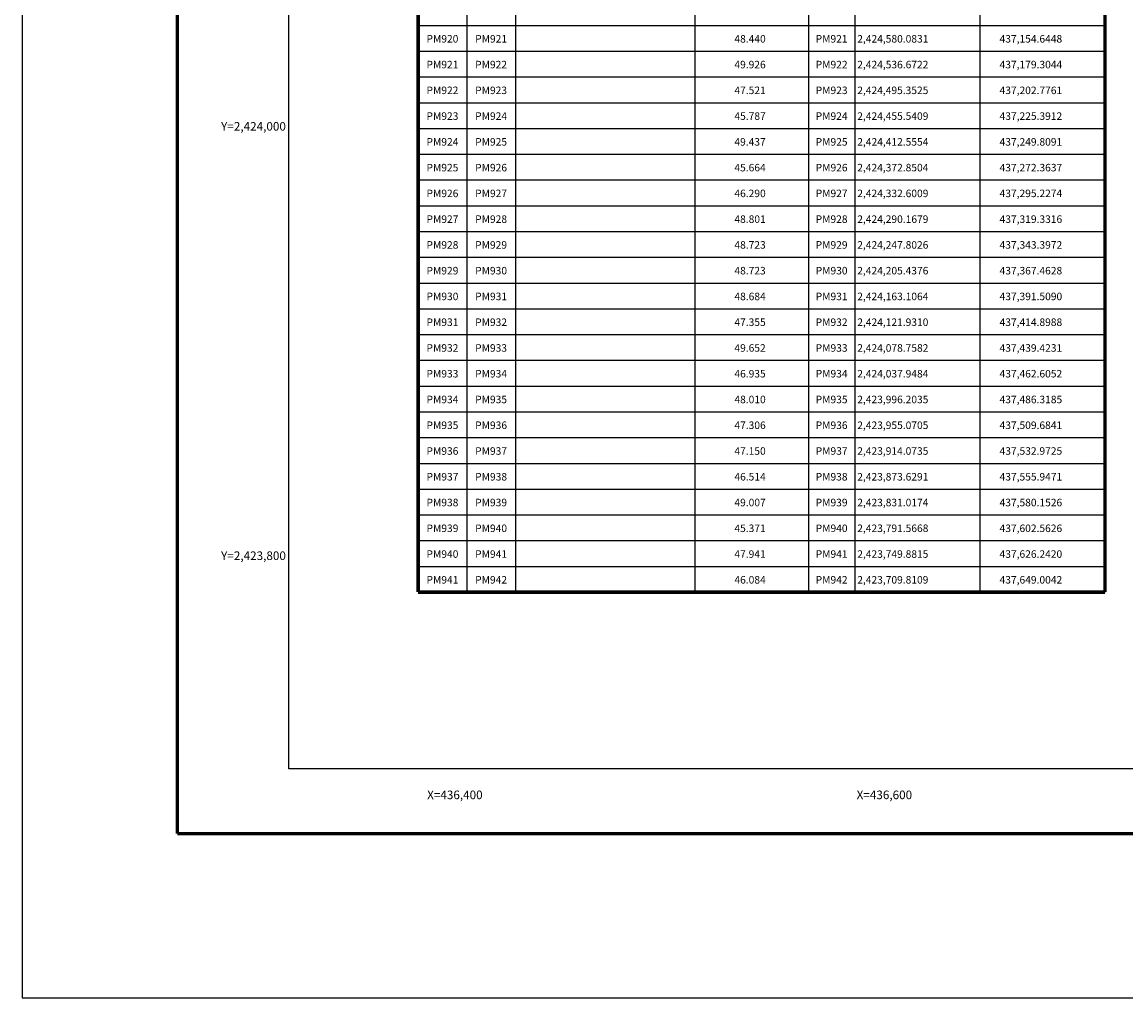
# Model space of a CAD drawing. Units: millimetres. Extents: x 436200 to 455949, y 2423594 to 2425394.
# Drawn here: x 436200 to 436714, y 2423594 to 2424049 of the extents above; entities that cross this region are included whole.
import ezdxf
from ezdxf.enums import TextEntityAlignment as Align

# ---------------------------------------------------------------- set-up
doc = ezdxf.new("R2010")
doc.units = ezdxf.units.MM
for name, color, linetype in [('CVL_CUADCON', 1, 'Continuous'), ('CVL_CUADCON_LIN', 8, 'Continuous'), ('CVL_CUADCON_TX', 2, 'Continuous'), ('CVL_RET_TX', 2, 'Continuous'), ('Lomo', 7, 'Continuous')]:
    doc.layers.add(name, color=color, linetype=linetype)
doc.styles.add('ROMANA1', font='ROMANA1.shx')

# ---------------------------------------------------------------- blocks, each defined once
blk = doc.blocks.new('ARQ_MARG')
at = {"layer": 'DEFPOINTS'}
blk.add_lwpolyline([(0, 0), (1, 0), (1, 1), (0, 1)], close=True, dxfattribs=at)

msp = doc.modelspace()

# ---------------------------------------------------------------- linework, layer by layer
at = {"layer": 'CVL_CUADCON', "color": 7, "linetype": 'Continuous', "const_width": 1.6, "flags": 128}
for points in [[(436384.44, 2423783.02), (436384.44, 2424293.29), (436704.33, 2424293.29), (436704.33, 2423783.02)], [(436704.33, 2423783.02), (436384.44, 2423783.02)]]:
    msp.add_lwpolyline(points, dxfattribs=at)
at = {"layer": 'CVL_CUADCON_LIN', "color": 7, "linetype": 'Continuous'}
for p, q in [((436429.75, 2424274.3), (436429.75, 2423783.02)), ((436513.24, 2424274.3), (436513.24, 2423783.02)), ((436566.21, 2424274.3), (436566.21, 2423783.02)), ((436587.75, 2424274.3), (436587.75, 2423783.02)), ((436407.08, 2424261.38), (436407.08, 2423783.02)), ((436646.04, 2424261.38), (436646.04, 2423783.02))]:
    msp.add_line(p, q, dxfattribs=at)
at = {"layer": 'CVL_CUADCON_TX', "color": 7}
for p, q in [((436384.44, 2424047.02), (436704.33, 2424047.02)), ((436384.44, 2424035.02), (436704.33, 2424035.02)), ((436384.44, 2424023.02), (436704.33, 2424023.02)), ((436384.44, 2424011.02), (436704.33, 2424011.02)), ((436384.44, 2423999.02), (436704.33, 2423999.02)), ((436384.44, 2423987.02), (436704.33, 2423987.02)), ((436384.44, 2423975.02), (436704.33, 2423975.02)), ((436384.44, 2423963.02), (436704.33, 2423963.02)), ((436384.44, 2423951.02), (436704.33, 2423951.02)), ((436384.44, 2423939.02), (436704.33, 2423939.02)), ((436384.44, 2423927.02), (436704.33, 2423927.02)), ((436384.44, 2423915.02), (436704.33, 2423915.02)), ((436384.44, 2423903.02), (436704.33, 2423903.02)), ((436384.44, 2423891.02), (436704.33, 2423891.02)), ((436384.44, 2423879.02), (436704.33, 2423879.02)), ((436384.44, 2423867.02), (436704.33, 2423867.02)), ((436384.44, 2423855.02), (436704.33, 2423855.02)), ((436384.44, 2423843.02), (436704.33, 2423843.02)), ((436384.44, 2423831.02), (436704.33, 2423831.02)), ((436384.44, 2423819.02), (436704.33, 2423819.02)), ((436384.44, 2423807.02), (436704.33, 2423807.02)), ((436384.44, 2423795.02), (436704.33, 2423795.02)), ((436384.44, 2423783.02), (436704.33, 2423783.02))]:
    msp.add_line(p, q, dxfattribs=at)
at = {"layer": 'Lomo'}
msp.add_line((436272.32, 2423670.51), (438524.17, 2423670.51), dxfattribs=at)
at = {"layer": 'Lomo', "color": 7, "linetype": 'Continuous', "const_width": 1.6}
for points in [[(436272.32, 2423670.51), (436272.32, 2425331.82)], [(436272.32, 2423670.51), (438524.17, 2423670.51)]]:
    msp.add_lwpolyline(points, dxfattribs=at)
at = {"layer": 'Lomo', "color": 0}
msp.add_lwpolyline([(438124.28, 2423700.77), (436324.28, 2423700.77), (436324.28, 2425300.77), (438124.28, 2425300.77), (438124.28, 2423700.77)], dxfattribs=at)
at = {"layer": 'Lomo', "color": 7, "linetype": 'Continuous'}
msp.add_lwpolyline([(436324.28, 2425300.77), (438124.28, 2425300.77), (438124.28, 2423700.77), (436324.28, 2423700.77)], close=True, dxfattribs=at)
msp.add_lwpolyline([(436324.28, 2425300.77), (438124.28, 2425300.77), (438124.28, 2423700.77), (436324.28, 2423700.77)], close=True, dxfattribs=at)
msp.add_lwpolyline([(436324.28, 2425300.77), (438124.28, 2425300.77), (438124.28, 2423700.77), (436324.28, 2423700.77)], close=True, dxfattribs=at)
msp.add_lwpolyline([(436324.28, 2425300.77), (438124.28, 2425300.77), (438124.28, 2423700.77), (436324.28, 2423700.77)], close=True, dxfattribs=at)
msp.add_lwpolyline([(436324.28, 2425300.77), (438124.28, 2425300.77), (438124.28, 2423700.77), (436324.28, 2423700.77)], close=True, dxfattribs=at)
msp.add_lwpolyline([(436324.28, 2425300.77), (438124.28, 2425300.77), (438124.28, 2423700.77), (436324.28, 2423700.77)], close=True, dxfattribs=at)
at = {"layer": 'Lomo'}
for points in [[(436771.95, 2425300.77), (438124.28, 2425300.77), (438124.28, 2423700.77), (436324.28, 2423700.77), (436324.28, 2424168.04)], [(438124.28, 2423700.77), (436324.28, 2423700.77), (436324.28, 2425300.77), (438124.28, 2425300.77), (438124.28, 2423700.77)], [(436771.95, 2425300.77), (438124.28, 2425300.77), (438124.28, 2423700.77), (436324.28, 2423700.77), (436324.28, 2424168.04)], [(438124.28, 2423700.77), (436324.28, 2423700.77), (436324.28, 2425300.77), (438124.28, 2425300.77), (438124.28, 2423700.77)], [(436771.95, 2425300.77), (438124.28, 2425300.77), (438124.28, 2423700.77), (436324.28, 2423700.77), (436324.28, 2424168.04)], [(438124.28, 2423700.77), (436324.28, 2423700.77), (436324.28, 2425300.77), (438124.28, 2425300.77), (438124.28, 2423700.77)]]:
    msp.add_lwpolyline(points, dxfattribs=at)

# ---------------------------------------------------------------- block references
at = {"layer": 'DEFPOINTS', "xscale": 2400, "yscale": 1800, "zscale": 2400}
msp.add_blockref('ARQ_MARG', (436200.01, 2423594), dxfattribs=at)

# ---------------------------------------------------------------- texts
at = {"layer": 'CVL_CUADCON_TX', "color": 7, "style": 'ROMANA1'}
for s, p in [('PM920', (436395.76, 2424039.02)), ('PM921', (436418.42, 2424039.02)), ('PM921', (436576.98, 2424039.02)), ('PM921', (436395.76, 2424027.02)), ('PM922', (436418.42, 2424027.02)), ('PM922', (436576.98, 2424027.02)), ('PM922', (436395.76, 2424015.02)), ('PM923', (436418.42, 2424015.02)), ('PM923', (436576.98, 2424015.02)), ('PM923', (436395.76, 2424003.02)), ('PM924', (436418.42, 2424003.02)), ('PM924', (436576.98, 2424003.02)), ('PM924', (436395.76, 2423991.02)), ('PM925', (436418.42, 2423991.02)), ('PM925', (436576.98, 2423991.02)), ('PM925', (436395.76, 2423979.02)), ('PM926', (436418.42, 2423979.02)), ('PM926', (436576.98, 2423979.02)), ('PM926', (436395.76, 2423967.02)), ('PM927', (436418.42, 2423967.02)), ('PM927', (436576.98, 2423967.02)), ('PM927', (436395.76, 2423955.02)), ('PM928', (436418.42, 2423955.02)), ('PM928', (436576.98, 2423955.02)), ('PM928', (436395.76, 2423943.02)), ('PM929', (436418.42, 2423943.02)), ('PM929', (436576.98, 2423943.02)), ('PM929', (436395.76, 2423931.02)), ('PM930', (436418.42, 2423931.02)), ('PM930', (436576.98, 2423931.02)), ('PM930', (436395.76, 2423919.02)), ('PM931', (436418.42, 2423919.02)), ('PM931', (436576.98, 2423919.02)), ('PM931', (436395.76, 2423907.02)), ('PM932', (436418.42, 2423907.02)), ('PM932', (436576.98, 2423907.02)), ('PM932', (436395.76, 2423895.02)), ('PM933', (436418.42, 2423895.02)), ('PM933', (436576.98, 2423895.02)), ('PM933', (436395.76, 2423883.02)), ('PM934', (436418.42, 2423883.02)), ('PM934', (436576.98, 2423883.02)), ('PM934', (436395.76, 2423871.02)), ('PM935', (436418.42, 2423871.02)), ('PM935', (436576.98, 2423871.02)), ('PM935', (436395.76, 2423859.02)), ('PM936', (436418.42, 2423859.02)), ('PM936', (436576.98, 2423859.02)), ('PM936', (436395.76, 2423847.02)), ('PM937', (436418.42, 2423847.02)), ('PM937', (436576.98, 2423847.02)), ('PM937', (436395.76, 2423835.02)), ('PM938', (436418.42, 2423835.02)), ('PM938', (436576.98, 2423835.02)), ('PM938', (436395.76, 2423823.02)), ('PM939', (436418.42, 2423823.02)), ('PM939', (436576.98, 2423823.02)), ('PM939', (436395.76, 2423811.02)), ('PM940', (436418.42, 2423811.02)), ('PM940', (436576.98, 2423811.02)), ('PM940', (436395.76, 2423799.02)), ('PM941', (436418.42, 2423799.02)), ('PM941', (436576.98, 2423799.02)), ('PM941', (436395.76, 2423787.02)), ('PM942', (436418.42, 2423787.02)), ('PM942', (436576.98, 2423787.02))]:
    msp.add_text(s, height=3.5, dxfattribs=at).set_placement(p, align=Align.CENTER)
for s, p in [('48.440', (436531.72, 2424039.02)), ('2,424,580.0831', (436588.92, 2424039.02)), ('437,154.6448', (436655.2, 2424039.02)), ('49.926', (436531.72, 2424027.02)), ('2,424,536.6722', (436588.92, 2424027.02)), ('437,179.3044', (436655.2, 2424027.02)), ('47.521', (436531.72, 2424015.02)), ('2,424,495.3525', (436588.92, 2424015.02)), ('437,202.7761', (436655.2, 2424015.02)), ('45.787', (436531.72, 2424003.02)), ('2,424,455.5409', (436588.92, 2424003.02)), ('437,225.3912', (436655.2, 2424003.02)), ('49.437', (436531.72, 2423991.02)), ('2,424,412.5554', (436588.92, 2423991.02)), ('437,249.8091', (436655.2, 2423991.02)), ('45.664', (436531.72, 2423979.02)), ('2,424,372.8504', (436588.92, 2423979.02)), ('437,272.3637', (436655.2, 2423979.02)), ('46.290', (436531.72, 2423967.02)), ('2,424,332.6009', (436588.92, 2423967.02)), ('437,295.2274', (436655.2, 2423967.02)), ('48.801', (436531.72, 2423955.02)), ('2,424,290.1679', (436588.92, 2423955.02)), ('437,319.3316', (436655.2, 2423955.02)), ('48.723', (436531.72, 2423943.02)), ('2,424,247.8026', (436588.92, 2423943.02)), ('437,343.3972', (436655.2, 2423943.02)), ('48.723', (436531.72, 2423931.02)), ('2,424,205.4376', (436588.92, 2423931.02)), ('437,367.4628', (436655.2, 2423931.02)), ('48.684', (436531.72, 2423919.02)), ('2,424,163.1064', (436588.92, 2423919.02)), ('437,391.5090', (436655.2, 2423919.02)), ('47.355', (436531.72, 2423907.02)), ('2,424,121.9310', (436588.92, 2423907.02)), ('437,414.8988', (436655.2, 2423907.02)), ('49.652', (436531.72, 2423895.02)), ('2,424,078.7582', (436588.92, 2423895.02)), ('437,439.4231', (436655.2, 2423895.02)), ('46.935', (436531.72, 2423883.02)), ('2,424,037.9484', (436588.92, 2423883.02)), ('437,462.6052', (436655.2, 2423883.02)), ('48.010', (436531.72, 2423871.02)), ('2,423,996.2035', (436588.92, 2423871.02)), ('437,486.3185', (436655.2, 2423871.02)), ('47.306', (436531.72, 2423859.02)), ('2,423,955.0705', (436588.92, 2423859.02)), ('437,509.6841', (436655.2, 2423859.02)), ('47.150', (436531.72, 2423847.02)), ('2,423,914.0735', (436588.92, 2423847.02)), ('437,532.9725', (436655.2, 2423847.02)), ('46.514', (436531.72, 2423835.02)), ('2,423,873.6291', (436588.92, 2423835.02)), ('437,555.9471', (436655.2, 2423835.02)), ('49.007', (436531.72, 2423823.02)), ('2,423,831.0174', (436588.92, 2423823.02)), ('437,580.1526', (436655.2, 2423823.02)), ('45.371', (436531.72, 2423811.02)), ('2,423,791.5668', (436588.92, 2423811.02)), ('437,602.5626', (436655.2, 2423811.02)), ('47.941', (436531.72, 2423799.02)), ('2,423,749.8815', (436588.92, 2423799.02)), ('437,626.2420', (436655.2, 2423799.02)), ('46.084', (436531.72, 2423787.02)), ('2,423,709.8109', (436588.92, 2423787.02)), ('437,649.0042', (436655.2, 2423787.02))]:
    msp.add_text(s, height=3.5, dxfattribs=at).set_placement(p)
at = {"layer": 'CVL_RET_TX', "color": 0, "style": 'ROMANA1'}
for s, p in [('Y=2,424,000', (436322.86, 2424000)), ('Y=2,423,800', (436322.86, 2423800)), ('X=436,400', (436414.48, 2423688.59)), ('X=436,600', (436614.48, 2423688.59))]:
    msp.add_text(s, height=4, dxfattribs=at).set_placement(p, align=Align.MIDDLE_RIGHT)

doc.saveas('drawing.dxf')
